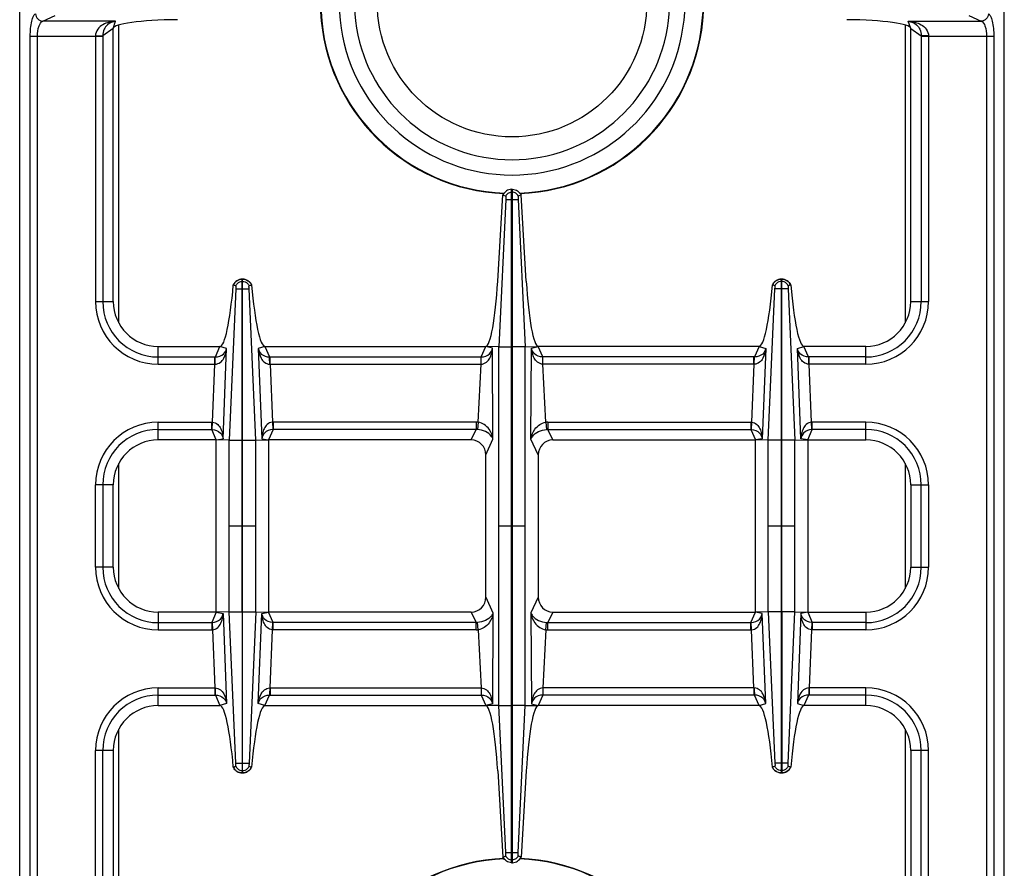
# Model space of a CAD drawing. Units: millimetres. Extents: x -333 to 2398, y 760 to 2714.
# Drawn here: x 83 to 346, y 1042 to 1269 of the extents above; entities that cross this region are included whole.
import ezdxf

# ---------------------------------------------------------------- set-up
doc = ezdxf.new("R2010")
doc.units = ezdxf.units.MM
doc.header["$LTSCALE"] = 195.555556
doc.layers.get('0').update_dxf_attribs({"linetype": 'CONTINUOUS'})
doc.layers.add('AXES', color=7, linetype='CONTINUOUS')

msp = doc.modelspace()

# ---------------------------------------------------------------- linework, layer by layer
at = {"color": 7, "linetype": 'CONTINUOUS'}
for p, q in [((82.58, 880.71), (82.58, 1386.71)), ((345.58, 880.71), (345.58, 1386.71)), ((107.58, 1193.71), (107.58, 1266.71)), ((320.58, 1193.71), (320.58, 1266.71)), ((213.98, 1043.71), (213.98, 1223.71)), ((213.98, 1223.71), (214.18, 1223.71)), ((214.18, 1043.71), (214.18, 1223.71)), ((210.28, 1199.15), (211.65, 1222.18)), ((212.45, 1220.96), (210.56, 1181.63)), ((212.45, 1220.96), (210.56, 1181.63)), ((211.65, 1222.19), (212.41, 1221.89)), ((211.65, 1222.18), (212.41, 1221.9)), ((215.7, 1220.96), (217.59, 1181.63)), ((215.7, 1220.96), (217.59, 1181.63)), ((216.51, 1222.18), (215.74, 1221.9)), ((216.51, 1222.19), (215.75, 1221.89)), ((217.88, 1199.15), (216.51, 1222.18)), ((142.03, 1156.63), (142.03, 1199.71)), ((142.03, 1199.71), (142.13, 1199.71)), ((142.13, 1156.63), (142.13, 1199.71)), ((286.03, 1156.63), (286.03, 1199.71)), ((286.13, 1199.71), (286.03, 1199.71)), ((286.13, 1156.63), (286.13, 1199.71)), ((139.63, 1198.15), (139.67, 1198.13)), ((139.67, 1198.13), (140.31, 1197.91)), ((139.67, 1198.13), (140.31, 1197.91)), ((143.85, 1197.91), (144.53, 1198.15)), ((143.85, 1197.91), (144.49, 1198.13)), ((283.67, 1198.13), (283.63, 1198.15)), ((284.31, 1197.91), (283.67, 1198.13)), ((284.31, 1197.91), (283.67, 1198.13)), ((288.53, 1198.15), (287.85, 1197.91)), ((288.49, 1198.13), (287.85, 1197.91)), ((119.58, 1181.71), (136.08, 1181.71)), ((148.07, 1181.71), (207.08, 1181.71)), ((210.56, 1181.63), (207.08, 1181.71)), ((210.56, 1085.79), (210.56, 1181.63)), ((217.59, 1181.63), (221.08, 1181.71)), ((217.59, 1085.79), (217.59, 1181.63)), ((280.08, 1181.71), (221.08, 1181.71)), ((308.58, 1181.71), (292.07, 1181.71)), ((135.08, 1156.71), (119.58, 1156.71)), ((135.08, 1110.71), (135.08, 1156.71)), ((138.49, 1156.64), (135.08, 1156.71)), ((145.66, 1156.64), (149.08, 1156.71)), ((149.08, 1156.71), (149.08, 1110.71)), ((203.17, 1156.71), (149.08, 1156.71)), ((224.98, 1156.71), (279.08, 1156.71)), ((279.08, 1110.71), (279.08, 1156.71)), ((282.49, 1156.64), (279.08, 1156.71)), ((289.66, 1156.64), (293.08, 1156.71)), ((293.08, 1156.71), (293.08, 1110.71)), ((293.08, 1156.71), (308.58, 1156.71)), ((207.08, 1114.72), (207.08, 1152.7)), ((221.08, 1152.7), (221.08, 1114.72)), ((107.58, 1122.71), (107.58, 1144.71)), ((320.58, 1144.71), (320.58, 1122.71)), ((135.08, 1110.71), (119.58, 1110.71)), ((138.49, 1110.78), (135.08, 1110.71)), ((142.03, 1110.79), (142.03, 1067.71)), ((142.13, 1067.71), (142.13, 1110.79)), ((145.66, 1110.78), (149.08, 1110.71)), ((203.17, 1110.71), (149.08, 1110.71)), ((224.98, 1110.71), (279.08, 1110.71)), ((282.49, 1110.78), (279.08, 1110.71)), ((286.03, 1067.71), (286.03, 1110.79)), ((286.13, 1110.79), (286.13, 1067.71)), ((289.66, 1110.78), (293.08, 1110.71)), ((293.08, 1110.71), (308.58, 1110.71)), ((119.58, 1085.71), (136.08, 1085.71)), ((148.07, 1085.71), (207.08, 1085.71)), ((210.56, 1085.79), (207.08, 1085.71)), ((212.45, 1046.46), (210.56, 1085.79)), ((212.45, 1046.46), (210.56, 1085.79)), ((215.7, 1046.46), (217.59, 1085.79)), ((215.7, 1046.46), (217.59, 1085.79)), ((217.59, 1085.79), (221.08, 1085.71)), ((280.08, 1085.71), (221.08, 1085.71)), ((308.58, 1085.71), (292.07, 1085.71)), ((107.58, 1073.71), (107.58, 1000.71)), ((320.58, 1073.71), (320.58, 1000.71)), ((139.63, 1069.27), (140.31, 1069.51)), ((139.67, 1069.28), (140.31, 1069.51)), ((143.85, 1069.51), (144.49, 1069.29)), ((143.85, 1069.51), (144.49, 1069.28)), ((144.49, 1069.29), (144.53, 1069.27)), ((210.28, 1068.27), (211.65, 1045.23)), ((217.88, 1068.27), (216.51, 1045.23)), ((284.31, 1069.51), (283.63, 1069.27)), ((284.31, 1069.51), (283.67, 1069.28)), ((288.49, 1069.29), (287.85, 1069.51)), ((288.49, 1069.28), (287.85, 1069.51)), ((288.53, 1069.27), (288.49, 1069.29)), ((142.03, 1067.71), (142.13, 1067.71)), ((286.13, 1067.71), (286.03, 1067.71)), ((211.65, 1045.23), (212.41, 1045.53)), ((211.65, 1045.23), (212.41, 1045.52)), ((216.51, 1045.23), (215.74, 1045.52)), ((216.51, 1045.23), (215.75, 1045.53)), ((213.98, 1043.71), (214.18, 1043.71))]:
    msp.add_line(p, q, dxfattribs=at)
at = {"color": 9, "linetype": 'CONTINUOUS'}
for p, q in [((88.74, 1268.61), (92.02, 1270.12)), ((108.21, 1268.61), (88.74, 1268.61)), ((107.58, 1266.71), (108.21, 1268.61)), ((320.58, 1266.71), (319.94, 1268.61)), ((319.94, 1268.61), (339.42, 1268.61)), ((336.13, 1270.12), (339.42, 1268.61)), ((107.58, 1266.71), (104.76, 1264.7)), ((109.08, 1188.02), (109.08, 1267.61)), ((319.08, 1267.61), (319.08, 1188.02)), ((320.58, 1266.71), (323.4, 1264.7)), ((85.4, 1002.77), (85.4, 1264.64)), ((85.4, 1264.64), (104.76, 1264.64)), ((87.33, 1002.77), (87.33, 1264.64)), ((102.83, 1264.64), (102.83, 1193.71)), ((104.76, 1264.7), (104.76, 1193.71)), ((323.4, 1264.7), (323.4, 1193.71)), ((323.4, 1264.64), (342.76, 1264.64)), ((325.33, 1264.64), (325.33, 1193.71)), ((340.83, 1264.64), (340.83, 1002.77)), ((342.76, 1264.64), (342.76, 1002.77)), ((214.08, 1220.96), (214.08, 1223.71)), ((212.45, 1220.96), (215.7, 1220.96)), ((213.98, 1222.94), (214.18, 1222.94)), ((140.32, 1197.08), (138.49, 1156.64)), ((142.03, 1199.07), (142.13, 1199.07)), ((142.03, 1197.08), (142.13, 1197.08)), ((145.66, 1156.64), (143.84, 1197.08)), ((282.49, 1156.64), (284.32, 1197.08)), ((286.13, 1199.07), (286.03, 1199.07)), ((286.13, 1197.08), (286.03, 1197.08)), ((287.84, 1197.08), (289.66, 1156.64)), ((102.83, 1193.71), (107.58, 1193.71)), ((320.58, 1193.71), (325.33, 1193.71)), ((119.58, 1176.96), (119.58, 1181.71)), ((134.85, 1178.89), (136.08, 1181.71)), ((137.86, 1181.12), (136.08, 1181.71)), ((136.89, 1157.05), (137.86, 1181.12)), ((148.07, 1181.71), (146.3, 1181.12)), ((146.3, 1181.12), (147.26, 1157.05)), ((148.07, 1181.71), (149.3, 1178.89)), ((205.87, 1178.89), (207.08, 1181.71)), ((208.86, 1181.25), (207.08, 1181.71)), ((209, 1156.89), (208.86, 1181.25)), ((210.56, 1181.63), (213.98, 1181.63)), ((217.59, 1181.63), (214.18, 1181.63)), ((219.15, 1156.89), (219.3, 1181.25)), ((219.3, 1181.25), (221.08, 1181.71)), ((222.28, 1178.89), (221.08, 1181.71)), ((280.08, 1181.71), (278.85, 1178.89)), ((280.08, 1181.71), (281.86, 1181.12)), ((281.86, 1181.12), (280.89, 1157.05)), ((290.3, 1181.12), (292.07, 1181.71)), ((291.26, 1157.05), (290.3, 1181.12)), ((293.3, 1178.89), (292.07, 1181.71)), ((308.58, 1176.96), (308.58, 1181.71)), ((119.58, 1178.89), (134.71, 1178.89)), ((134.71, 1176.96), (134.71, 1178.89)), ((134.71, 1178.89), (134.85, 1178.89)), ((149.3, 1178.89), (149.45, 1178.89)), ((149.45, 1176.96), (149.45, 1178.89)), ((149.45, 1178.89), (205.87, 1178.89)), ((205.82, 1176.96), (205.82, 1178.89)), ((278.71, 1178.89), (222.28, 1178.89)), ((222.33, 1176.96), (222.33, 1178.89)), ((278.71, 1176.96), (278.71, 1178.89)), ((278.85, 1178.89), (278.71, 1178.89)), ((293.45, 1178.89), (293.3, 1178.89)), ((293.45, 1176.96), (293.45, 1178.89)), ((308.58, 1178.89), (293.45, 1178.89)), ((119.58, 1176.96), (134.71, 1176.96)), ((134.09, 1161.46), (134.71, 1176.96)), ((134.71, 1176.96), (134.8, 1176.96)), ((149.36, 1176.96), (149.45, 1176.96)), ((149.45, 1176.96), (150.07, 1161.46)), ((149.45, 1176.96), (205.82, 1176.96)), ((205.08, 1161.43), (205.82, 1176.96)), ((205.82, 1176.96), (205.85, 1176.96)), ((222.33, 1176.96), (222.3, 1176.96)), ((223.07, 1161.43), (222.33, 1176.96)), ((278.71, 1176.96), (222.33, 1176.96)), ((278.71, 1176.96), (278.09, 1161.46)), ((278.8, 1176.96), (278.71, 1176.96)), ((293.45, 1176.96), (293.36, 1176.96)), ((294.07, 1161.46), (293.45, 1176.96)), ((308.58, 1176.96), (293.45, 1176.96)), ((119.58, 1156.71), (119.58, 1161.46)), ((119.58, 1161.46), (133.89, 1161.46)), ((133.89, 1159.53), (133.89, 1161.46)), ((134, 1159.52), (134.09, 1161.46)), ((150.07, 1161.46), (150.15, 1159.52)), ((150.26, 1161.46), (150.26, 1159.53)), ((204.47, 1161.46), (150.26, 1161.46)), ((204.47, 1161.46), (204.47, 1159.53)), ((205.08, 1161.43), (204.88, 1159.51)), ((223.07, 1161.43), (223.27, 1159.51)), ((223.69, 1161.46), (223.69, 1159.53)), ((223.69, 1161.46), (277.89, 1161.46)), ((277.89, 1161.46), (277.89, 1159.53)), ((278.09, 1161.46), (278, 1159.52)), ((294.15, 1159.52), (294.07, 1161.46)), ((294.26, 1159.53), (294.26, 1161.46)), ((308.58, 1161.46), (294.26, 1161.46)), ((308.58, 1156.71), (308.58, 1161.46)), ((119.58, 1159.53), (133.89, 1159.53)), ((135.08, 1156.71), (133.89, 1159.53)), ((150.26, 1159.53), (149.08, 1156.71)), ((204.47, 1159.53), (150.26, 1159.53)), ((203.17, 1156.71), (204.47, 1159.53)), ((224.98, 1156.71), (223.69, 1159.53)), ((223.69, 1159.53), (277.89, 1159.53)), ((277.89, 1159.53), (279.08, 1156.71)), ((293.08, 1156.71), (294.26, 1159.53)), ((308.58, 1159.53), (294.26, 1159.53)), ((135.08, 1156.71), (136.89, 1157.05)), ((138.49, 1110.78), (138.49, 1156.64)), ((138.49, 1156.63), (142.03, 1156.63)), ((142.03, 1110.79), (142.03, 1156.63)), ((142.13, 1110.79), (142.13, 1156.63)), ((142.13, 1156.63), (145.66, 1156.63)), ((145.66, 1110.78), (145.66, 1156.64)), ((147.26, 1157.05), (149.08, 1156.71)), ((207.08, 1152.7), (209, 1156.89)), ((221.08, 1152.7), (219.15, 1156.89)), ((280.89, 1157.05), (279.08, 1156.71)), ((282.49, 1110.78), (282.49, 1156.64)), ((286.03, 1156.63), (282.49, 1156.63)), ((286.03, 1110.79), (286.03, 1156.63)), ((286.13, 1110.79), (286.13, 1156.63)), ((289.66, 1156.63), (286.13, 1156.63)), ((289.66, 1110.78), (289.66, 1156.64)), ((293.08, 1156.71), (291.26, 1157.05)), ((109.08, 1117.02), (109.08, 1150.4)), ((319.08, 1150.4), (319.08, 1117.02)), ((102.83, 1122.71), (102.83, 1144.71)), ((107.58, 1144.71), (102.83, 1144.71)), ((104.76, 1144.71), (104.76, 1122.71)), ((320.58, 1144.71), (325.33, 1144.71)), ((323.4, 1122.71), (323.4, 1144.71)), ((325.33, 1144.71), (325.33, 1122.71)), ((142.03, 1133.71), (138.49, 1133.71)), ((145.66, 1133.71), (142.13, 1133.71)), ((213.98, 1133.71), (210.56, 1133.71)), ((217.59, 1133.71), (214.18, 1133.71)), ((286.03, 1133.71), (282.49, 1133.71)), ((289.66, 1133.71), (286.13, 1133.71)), ((107.58, 1122.71), (102.83, 1122.71)), ((320.58, 1122.71), (325.33, 1122.71)), ((207.08, 1114.72), (209, 1110.52)), ((221.08, 1114.72), (219.15, 1110.52)), ((119.58, 1110.71), (119.58, 1105.96)), ((135.08, 1110.71), (133.89, 1107.89)), ((135.08, 1110.71), (136.89, 1110.37)), ((136.89, 1110.37), (137.86, 1086.3)), ((138.49, 1110.79), (142.03, 1110.79)), ((140.32, 1070.34), (138.49, 1110.78)), ((142.13, 1110.79), (145.66, 1110.79)), ((145.66, 1110.78), (143.84, 1070.34)), ((146.3, 1086.3), (147.26, 1110.37)), ((147.26, 1110.37), (149.08, 1110.71)), ((150.26, 1107.89), (149.08, 1110.71)), ((203.17, 1110.71), (204.47, 1107.89)), ((209, 1110.52), (208.86, 1086.17)), ((219.15, 1110.52), (219.3, 1086.17)), ((224.98, 1110.71), (223.69, 1107.89)), ((277.89, 1107.89), (279.08, 1110.71)), ((280.89, 1110.37), (279.08, 1110.71)), ((281.86, 1086.3), (280.89, 1110.37)), ((286.03, 1110.79), (282.49, 1110.79)), ((282.49, 1110.78), (284.32, 1070.34)), ((289.66, 1110.79), (286.13, 1110.79)), ((287.84, 1070.34), (289.66, 1110.78)), ((291.26, 1110.37), (290.3, 1086.3)), ((293.08, 1110.71), (291.26, 1110.37)), ((293.08, 1110.71), (294.26, 1107.89)), ((308.58, 1110.71), (308.58, 1105.96)), ((119.58, 1107.89), (133.89, 1107.89)), ((133.89, 1107.89), (133.89, 1105.96)), ((134, 1107.9), (134.09, 1105.96)), ((150.07, 1105.96), (150.15, 1107.9)), ((150.26, 1105.96), (150.26, 1107.89)), ((204.47, 1107.89), (150.26, 1107.89)), ((204.47, 1105.96), (204.47, 1107.89)), ((205.08, 1105.99), (204.88, 1107.91)), ((223.07, 1105.99), (223.27, 1107.91)), ((223.69, 1105.96), (223.69, 1107.89)), ((223.69, 1107.89), (277.89, 1107.89)), ((277.89, 1105.96), (277.89, 1107.89)), ((278.09, 1105.96), (278, 1107.9)), ((294.15, 1107.9), (294.07, 1105.96)), ((294.26, 1107.89), (294.26, 1105.96)), ((308.58, 1107.89), (294.26, 1107.89)), ((119.58, 1105.96), (133.89, 1105.96)), ((134.09, 1105.96), (134.71, 1090.46)), ((149.45, 1090.46), (150.07, 1105.96)), ((204.47, 1105.96), (150.26, 1105.96)), ((205.08, 1105.99), (205.82, 1090.46)), ((223.07, 1105.99), (222.33, 1090.46)), ((223.69, 1105.96), (277.89, 1105.96)), ((278.71, 1090.46), (278.09, 1105.96)), ((294.07, 1105.96), (293.45, 1090.46)), ((308.58, 1105.96), (294.26, 1105.96)), ((119.58, 1085.71), (119.58, 1090.46)), ((119.58, 1090.46), (134.71, 1090.46)), ((134.71, 1090.46), (134.71, 1088.53)), ((134.71, 1090.46), (134.8, 1090.46)), ((149.36, 1090.46), (149.45, 1090.46)), ((149.45, 1090.46), (149.45, 1088.53)), ((149.45, 1090.46), (205.82, 1090.46)), ((205.82, 1090.46), (205.82, 1088.53)), ((222.33, 1090.46), (222.33, 1088.53)), ((278.71, 1090.46), (222.33, 1090.46)), ((278.71, 1090.46), (278.71, 1088.53)), ((278.8, 1090.46), (278.71, 1090.46)), ((293.45, 1090.46), (293.36, 1090.46)), ((293.45, 1090.46), (293.45, 1088.53)), ((308.58, 1090.46), (293.45, 1090.46)), ((308.58, 1085.71), (308.58, 1090.46)), ((119.58, 1088.53), (134.71, 1088.53)), ((134.71, 1088.53), (134.85, 1088.53)), ((134.85, 1088.53), (136.08, 1085.71)), ((137.86, 1086.3), (136.08, 1085.71)), ((148.07, 1085.71), (146.3, 1086.3)), ((148.07, 1085.71), (149.3, 1088.53)), ((149.3, 1088.53), (149.45, 1088.53)), ((149.45, 1088.53), (205.87, 1088.53)), ((205.87, 1088.53), (207.08, 1085.71)), ((222.28, 1088.53), (221.08, 1085.71)), ((278.71, 1088.53), (222.28, 1088.53)), ((278.85, 1088.53), (278.71, 1088.53)), ((280.08, 1085.71), (278.85, 1088.53)), ((280.08, 1085.71), (281.86, 1086.3)), ((290.3, 1086.3), (292.07, 1085.71)), ((293.3, 1088.53), (292.07, 1085.71)), ((293.45, 1088.53), (293.3, 1088.53)), ((308.58, 1088.53), (293.45, 1088.53)), ((208.86, 1086.17), (207.08, 1085.71)), ((210.56, 1085.79), (213.98, 1085.79)), ((217.59, 1085.79), (214.18, 1085.79)), ((219.3, 1086.17), (221.08, 1085.71)), ((109.08, 999.81), (109.08, 1079.4)), ((319.08, 1079.4), (319.08, 999.81)), ((102.83, 1002.77), (102.83, 1073.71)), ((107.58, 1073.71), (102.83, 1073.71)), ((104.76, 1002.72), (104.76, 1073.71)), ((325.33, 1073.71), (320.58, 1073.71)), ((323.4, 1002.72), (323.4, 1073.71)), ((325.33, 1002.77), (325.33, 1073.71)), ((142.03, 1070.34), (142.13, 1070.34)), ((142.03, 1068.35), (142.13, 1068.35)), ((286.13, 1070.34), (286.03, 1070.34)), ((286.13, 1068.35), (286.03, 1068.35)), ((212.45, 1046.46), (215.7, 1046.46)), ((213.98, 1044.48), (214.18, 1044.48)), ((214.08, 1043.71), (214.08, 1046.46))]:
    msp.add_line(p, q, dxfattribs=at)
for points in [[(133.89, 1159.53), (133.95, 1159.53), (134, 1159.52)], [(150.26, 1159.53), (150.21, 1159.53), (150.15, 1159.52)], [(277.89, 1159.53), (277.95, 1159.53), (278, 1159.52)], [(294.26, 1159.53), (294.21, 1159.53), (294.15, 1159.52)], [(133.89, 1107.89), (133.95, 1107.89), (134, 1107.9)], [(150.26, 1107.89), (150.21, 1107.89), (150.15, 1107.9)], [(277.89, 1107.89), (277.95, 1107.89), (278, 1107.9)], [(294.26, 1107.89), (294.21, 1107.89), (294.15, 1107.9)]]:
    msp.add_lwpolyline(points, dxfattribs=at)
at = {"color": 7, "linetype": 'CONTINUOUS'}
for centre, radius, start, end in [((214.08, 1273.71), 46.2, 107.3353, 72.6647), ((214.08, 1273.71), 42.1, 108.9431, 71.0569), ((214.08, 1273.71), 51.2, 182.8552, 267.5801), ((214.08, 1273.71), 51.2, 272.4199, 357.1448), ((142.08, 1197.12), 2.59, 91.0742, 92.7137), ((142.08, 1197.12), 2.59, 87.2914, 88.9259), ((286.08, 1197.12), 2.59, 91.0741, 92.7086), ((286.08, 1197.12), 2.59, 87.2863, 88.9258), ((142.14, 1196.97), 2.78, 152.047, 154.8624), ((142, 1196.96), 2.79, 25.1458, 35.3357), ((286.15, 1196.96), 2.79, 144.6643, 154.8542), ((286.01, 1196.97), 2.78, 25.1376, 27.953), ((119.58, 1193.71), 12, 180, 270), ((308.58, 1193.71), 12, 270, 360), ((119.58, 1144.71), 12, 90, 180), ((308.58, 1144.71), 12, 0, 90), ((119.58, 1122.71), 12, 180, 270), ((308.58, 1122.71), 12, 270, 360), ((119.58, 1073.71), 12, 90, 180), ((308.58, 1073.71), 12, 0, 90), ((142.14, 1070.45), 2.78, 205.1376, 207.953), ((142, 1070.46), 2.79, 324.6643, 334.8542), ((286.15, 1070.46), 2.79, 205.1458, 215.3357), ((286.01, 1070.45), 2.78, 332.047, 334.8624), ((142.08, 1070.3), 2.59, 267.2863, 268.9258), ((142.08, 1070.3), 2.59, 271.0741, 272.7086), ((286.08, 1070.3), 2.59, 267.2914, 268.9259), ((286.08, 1070.3), 2.59, 271.0742, 272.7137), ((214.08, 993.71), 51.2, 92.4199, 177.1448), ((214.08, 993.71), 51.2, 2.8552, 87.5801)]:
    msp.add_arc(centre, radius, start, end, dxfattribs=at)
at = {"color": 9, "linetype": 'CONTINUOUS'}
for centre, radius, start, end in [((214.08, 1273.71), 51.08, 182.8579, 267.7115), ((214.08, 1273.71), 51.08, 272.2885, 357.1421), ((119.58, 1193.71), 16.75, 180, 270), ((119.58, 1193.71), 14.82, 180, 270), ((308.58, 1193.71), 16.75, 270, 360), ((308.58, 1193.71), 14.82, 270, 360), ((119.58, 1144.71), 16.75, 90, 180), ((133.89, 1157.01), 4.45, 87.5225, 89.9989), ((150.26, 1157.01), 4.45, 90.001, 92.4775), ((204.47, 1155.61), 5.85, 83.9458, 90.0034), ((223.69, 1155.61), 5.85, 89.9966, 96.0542), ((277.89, 1157.01), 4.45, 87.5225, 89.999), ((294.26, 1157.01), 4.45, 90.0011, 92.4775), ((308.58, 1144.71), 16.75, 0, 90), ((119.58, 1144.71), 14.82, 90, 180), ((204.52, 1155.71), 3.81, 84.6391, 90.8687), ((223.63, 1155.71), 3.81, 89.1313, 95.3609), ((308.58, 1144.71), 14.82, 0, 90), ((119.58, 1122.71), 16.75, 180, 270), ((119.58, 1122.71), 14.82, 180, 270), ((308.58, 1122.71), 16.75, 270, 360), ((308.58, 1122.71), 14.82, 270, 360), ((204.52, 1111.71), 3.81, 269.1313, 275.3609), ((223.63, 1111.71), 3.81, 264.6391, 270.8687), ((133.89, 1110.41), 4.45, 270.0011, 272.4775), ((150.26, 1110.41), 4.45, 267.5225, 269.999), ((204.47, 1111.81), 5.85, 269.9966, 276.0542), ((223.69, 1111.81), 5.85, 263.9458, 270.0034), ((277.89, 1110.41), 4.45, 270.001, 272.4775), ((294.26, 1110.41), 4.45, 267.5225, 269.9989), ((119.58, 1073.71), 16.75, 90, 180), ((308.58, 1073.71), 16.75, 0, 90), ((119.58, 1073.71), 14.82, 90, 180), ((308.58, 1073.71), 14.82, 0, 90), ((214.08, 993.71), 51.08, 92.2885, 177.1421), ((214.08, 993.71), 51.08, 2.8579, 87.7115)]:
    msp.add_arc(centre, radius, start, end, dxfattribs=at)
at = {"color": 7, "linetype": 'CONTINUOUS'}
for centre, major_axis, ratio, start_param, end_param in [((126.58, 1266.71), (19, 0), 0.122785, 1.670592, 3.141593), ((301.58, 1266.71), (19, 0), 0.122785, 6.283185, 7.754186), ((137.09, 1206.71), (1.02, 25), 0.122683, -3.13659, -1.915407), ((147.07, 1206.71), (-1.02, 25), 0.122683, -4.367778, -3.146595), ((207.95, 1201.71), (0.89, 20), 0.122664, 3.14703, 4.589684), ((220.2, 1201.71), (-0.89, 20), 0.122664, -4.589684, -3.14703), ((281.09, 1206.71), (1.02, 25), 0.122683, -3.13659, -1.915407), ((291.07, 1206.71), (-1.02, 25), 0.122683, -4.367778, -3.146595), ((203.05, 1152.57), (1.74, 3.79), 0.959203, -1.125125, 0.414124), ((225.11, 1152.57), (-1.74, 3.79), 0.959203, -0.414124, 1.125125), ((203.05, 1114.85), (1.74, -3.79), 0.959203, -0.414124, 1.125125), ((225.11, 1114.85), (1.74, 3.79), 0.959203, -4.266717, -2.727468), ((137.09, 1060.71), (-1.02, 25), 0.122683, -1.226186, -0.005003), ((147.07, 1060.71), (1.02, 25), 0.122683, 0.005003, 1.226186), ((207.95, 1065.71), (-0.89, 20), 0.122664, -1.448092, -0.005438), ((220.2, 1065.71), (0.89, 20), 0.122664, 6.288623, 7.731277), ((281.09, 1060.71), (-1.02, 25), 0.122683, -1.226186, -0.005003), ((291.07, 1060.71), (1.02, 25), 0.122683, 0.005003, 1.226186)]:
    msp.add_ellipse(centre, major_axis=major_axis, ratio=ratio, start_param=start_param, end_param=end_param, dxfattribs=at)
at = {"color": 9, "linetype": 'CONTINUOUS'}
for points, knots in [([(85.4, 1264.64), (85.4, 1265.99), (85.53, 1267.83), (86.12, 1269.8), (86.55, 1270.48), (86.81, 1270.6)], [0, 0, 0, 0, 0.64427, 0.866803, 1, 1, 1, 1]), ([(86.81, 1270.6), (86.82, 1270.1), (87.24, 1269.08), (88.25, 1268.63), (88.74, 1268.61)], [0, 0, 0, 0, 0.504622, 1, 1, 1, 1]), ([(341.35, 1270.6), (341.33, 1270.1), (340.91, 1269.08), (339.91, 1268.63), (339.42, 1268.61)], [0, 0, 0, 0, 0.504622, 1, 1, 1, 1]), ([(341.35, 1270.6), (341.6, 1270.48), (342.03, 1269.8), (342.62, 1267.83), (342.76, 1265.99), (342.76, 1264.64)], [0, 0, 0, 0, 0.133119, 0.355564, 1, 1, 1, 1]), ([(87.33, 1264.64), (87.33, 1265.55), (87.47, 1266.93), (88.23, 1268.46), (88.74, 1268.61)], [0, 0, 0, 0, 0.629013, 1, 1, 1, 1]), ([(108.21, 1268.61), (107.62, 1268.57), (106.45, 1268.39), (104.77, 1267.76), (103.27, 1266.59), (102.82, 1265.3), (102.82, 1264.64)], [0, 0, 0, 0, 0.240913, 0.48263, 0.731577, 1, 1, 1, 1]), ([(108.21, 1268.61), (107.41, 1268.49), (106.14, 1267.96), (104.98, 1266.41), (104.77, 1265.31), (104.76, 1264.7)], [0, 0, 0, 0, 0.428031, 0.677203, 1, 1, 1, 1]), ([(319.94, 1268.61), (320.53, 1268.57), (321.7, 1268.39), (323.38, 1267.76), (324.89, 1266.59), (325.34, 1265.3), (325.33, 1264.64)], [0, 0, 0, 0, 0.240913, 0.48263, 0.731577, 1, 1, 1, 1]), ([(319.94, 1268.61), (320.74, 1268.49), (322.01, 1267.96), (323.17, 1266.41), (323.38, 1265.31), (323.4, 1264.7)], [0, 0, 0, 0, 0.428031, 0.677203, 1, 1, 1, 1]), ([(339.42, 1268.61), (339.93, 1268.46), (340.69, 1266.93), (340.83, 1265.55), (340.83, 1264.64)], [0, 0, 0, 0, 0.370827, 1, 1, 1, 1]), ([(102.83, 1264.68), (103.04, 1264.68), (103.69, 1264.69), (104.33, 1264.68), (104.76, 1264.7)], [0, 0, 0, 0, 0.332764, 1, 1, 1, 1]), ([(325.33, 1264.68), (325.11, 1264.68), (324.47, 1264.69), (323.82, 1264.68), (323.4, 1264.7)], [0, 0, 0, 0, 0.332764, 1, 1, 1, 1]), ([(212.41, 1221.9), (212.55, 1222.19), (213, 1222.71), (213.65, 1222.92), (213.98, 1222.94)], [0, 0, 0, 0, 0.498802, 1, 1, 1, 1]), ([(215.74, 1221.9), (215.6, 1222.19), (215.16, 1222.71), (214.5, 1222.92), (214.18, 1222.94)], [0, 0, 0, 0, 0.498802, 1, 1, 1, 1]), ([(139.67, 1198.13), (139.86, 1198.58), (140.53, 1199.39), (141.53, 1199.7), (142.03, 1199.71)], [0, 0, 0, 0, 0.498736, 1, 1, 1, 1]), ([(142.13, 1199.71), (142.62, 1199.7), (143.62, 1199.39), (144.29, 1198.58), (144.49, 1198.13)], [0, 0, 0, 0, 0.501264, 1, 1, 1, 1]), ([(286.03, 1199.71), (285.53, 1199.7), (284.53, 1199.39), (283.86, 1198.58), (283.67, 1198.13)], [0, 0, 0, 0, 0.501264, 1, 1, 1, 1]), ([(288.49, 1198.13), (288.29, 1198.58), (287.62, 1199.39), (286.62, 1199.7), (286.13, 1199.71)], [0, 0, 0, 0, 0.498736, 1, 1, 1, 1]), ([(134.8, 1176.96), (135.29, 1176.97), (136.25, 1177.37), (137.39, 1178.87), (137.76, 1180.23), (137.86, 1181.12)], [0, 0, 0, 0, 0.266921, 0.517197, 1, 1, 1, 1]), ([(134.85, 1178.89), (135.63, 1178.9), (137.05, 1179.33), (137.73, 1180.58), (137.86, 1181.12)], [0, 0, 0, 0, 0.584445, 1, 1, 1, 1]), ([(146.3, 1181.12), (146.4, 1180.23), (146.76, 1178.87), (147.9, 1177.37), (148.86, 1176.97), (149.36, 1176.96)], [0, 0, 0, 0, 0.482839, 0.733104, 1, 1, 1, 1]), ([(146.3, 1181.12), (146.42, 1180.58), (147.11, 1179.33), (148.53, 1178.9), (149.3, 1178.89)], [0, 0, 0, 0, 0.415592, 1, 1, 1, 1]), ([(205.85, 1176.96), (206.35, 1176.97), (207.33, 1177.38), (208.2, 1178.56), (208.69, 1179.87), (208.83, 1180.79), (208.86, 1181.25)], [0, 0, 0, 0, 0.264615, 0.513565, 0.756794, 1, 1, 1, 1]), ([(205.87, 1178.89), (206.66, 1178.9), (208.11, 1179.38), (208.76, 1180.69), (208.86, 1181.25)], [0, 0, 0, 0, 0.580527, 1, 1, 1, 1]), ([(222.28, 1178.89), (221.5, 1178.9), (220.04, 1179.38), (219.4, 1180.69), (219.3, 1181.25)], [0, 0, 0, 0, 0.580527, 1, 1, 1, 1]), ([(222.3, 1176.96), (221.8, 1176.97), (220.83, 1177.38), (219.95, 1178.56), (219.46, 1179.87), (219.33, 1180.79), (219.3, 1181.25)], [0, 0, 0, 0, 0.264615, 0.513565, 0.756794, 1, 1, 1, 1]), ([(281.86, 1181.12), (281.76, 1180.23), (281.39, 1178.87), (280.25, 1177.37), (279.29, 1176.97), (278.8, 1176.96)], [0, 0, 0, 0, 0.482839, 0.733104, 1, 1, 1, 1]), ([(281.86, 1181.12), (281.73, 1180.58), (281.05, 1179.33), (279.63, 1178.9), (278.85, 1178.89)], [0, 0, 0, 0, 0.415592, 1, 1, 1, 1]), ([(293.3, 1178.89), (292.53, 1178.9), (291.11, 1179.33), (290.42, 1180.58), (290.3, 1181.12)], [0, 0, 0, 0, 0.584445, 1, 1, 1, 1]), ([(293.36, 1176.96), (292.86, 1176.97), (291.9, 1177.37), (290.76, 1178.87), (290.4, 1180.23), (290.3, 1181.12)], [0, 0, 0, 0, 0.266921, 0.517197, 1, 1, 1, 1]), ([(134.8, 1176.96), (134.8, 1177.18), (134.81, 1177.82), (134.8, 1178.46), (134.85, 1178.89)], [0, 0, 0, 0, 0.3327, 1, 1, 1, 1]), ([(149.36, 1176.96), (149.36, 1177.18), (149.34, 1177.82), (149.35, 1178.46), (149.3, 1178.89)], [0, 0, 0, 0, 0.3327, 1, 1, 1, 1]), ([(205.85, 1176.96), (205.85, 1177.17), (205.86, 1177.82), (205.86, 1178.46), (205.87, 1178.89)], [0, 0, 0, 0, 0.332782, 1, 1, 1, 1]), ([(222.3, 1176.96), (222.3, 1177.17), (222.3, 1177.82), (222.3, 1178.46), (222.28, 1178.89)], [0, 0, 0, 0, 0.332782, 1, 1, 1, 1]), ([(278.8, 1176.96), (278.8, 1177.18), (278.81, 1177.82), (278.8, 1178.46), (278.85, 1178.89)], [0, 0, 0, 0, 0.3327, 1, 1, 1, 1]), ([(293.36, 1176.96), (293.36, 1177.18), (293.34, 1177.82), (293.35, 1178.46), (293.3, 1178.89)], [0, 0, 0, 0, 0.3327, 1, 1, 1, 1]), ([(134.09, 1161.46), (134.59, 1161.43), (135.55, 1160.97), (136.35, 1159.75), (136.77, 1158.42), (136.87, 1157.51), (136.89, 1157.05)], [0, 0, 0, 0, 0.266364, 0.51608, 0.758831, 1, 1, 1, 1]), ([(150.07, 1161.46), (149.57, 1161.43), (148.6, 1160.97), (147.8, 1159.75), (147.38, 1158.42), (147.28, 1157.51), (147.26, 1157.05)], [0, 0, 0, 0, 0.266395, 0.51612, 0.758871, 1, 1, 1, 1]), ([(209, 1156.89), (208.89, 1157.85), (208.13, 1159.9), (206.21, 1161.27), (205.08, 1161.43)], [0, 0, 0, 0, 0.459984, 1, 1, 1, 1]), ([(219.15, 1156.89), (219.26, 1157.85), (220.02, 1159.9), (221.95, 1161.27), (223.07, 1161.43)], [0, 0, 0, 0, 0.459984, 1, 1, 1, 1]), ([(278.09, 1161.46), (278.59, 1161.43), (279.55, 1160.97), (280.35, 1159.75), (280.77, 1158.42), (280.87, 1157.51), (280.89, 1157.05)], [0, 0, 0, 0, 0.266395, 0.51612, 0.758871, 1, 1, 1, 1]), ([(294.07, 1161.46), (293.57, 1161.43), (292.6, 1160.97), (291.8, 1159.75), (291.38, 1158.42), (291.28, 1157.51), (291.26, 1157.05)], [0, 0, 0, 0, 0.266364, 0.51608, 0.758831, 1, 1, 1, 1]), ([(134, 1159.52), (134.79, 1159.47), (136.22, 1158.93), (136.81, 1157.6), (136.89, 1157.05)], [0, 0, 0, 0, 0.585492, 1, 1, 1, 1]), ([(150.15, 1159.52), (149.36, 1159.47), (147.94, 1158.93), (147.35, 1157.6), (147.26, 1157.05)], [0, 0, 0, 0, 0.585535, 1, 1, 1, 1]), ([(209, 1156.89), (208.92, 1157.17), (208.11, 1158.68), (206.26, 1159.38), (204.88, 1159.51)], [0, 0, 0, 0, 0.173294, 1, 1, 1, 1]), ([(219.15, 1156.89), (219.23, 1157.17), (220.05, 1158.68), (221.89, 1159.38), (223.27, 1159.51)], [0, 0, 0, 0, 0.173294, 1, 1, 1, 1]), ([(278, 1159.52), (278.79, 1159.47), (280.22, 1158.93), (280.81, 1157.6), (280.89, 1157.05)], [0, 0, 0, 0, 0.585535, 1, 1, 1, 1]), ([(294.15, 1159.52), (293.36, 1159.47), (291.94, 1158.93), (291.35, 1157.6), (291.26, 1157.05)], [0, 0, 0, 0, 0.585492, 1, 1, 1, 1]), ([(134, 1107.9), (134.79, 1107.95), (136.22, 1108.49), (136.81, 1109.81), (136.89, 1110.37)], [0, 0, 0, 0, 0.585492, 1, 1, 1, 1]), ([(134.09, 1105.96), (134.59, 1105.99), (135.55, 1106.44), (136.35, 1107.67), (136.77, 1109), (136.87, 1109.91), (136.89, 1110.37)], [0, 0, 0, 0, 0.266364, 0.51608, 0.758831, 1, 1, 1, 1]), ([(150.07, 1105.96), (149.57, 1105.99), (148.6, 1106.44), (147.8, 1107.67), (147.38, 1109), (147.28, 1109.91), (147.26, 1110.37)], [0, 0, 0, 0, 0.266395, 0.51612, 0.758871, 1, 1, 1, 1]), ([(150.15, 1107.9), (149.36, 1107.95), (147.94, 1108.49), (147.35, 1109.81), (147.26, 1110.37)], [0, 0, 0, 0, 0.585535, 1, 1, 1, 1]), ([(209, 1110.52), (208.92, 1110.24), (208.11, 1108.74), (206.26, 1108.04), (204.88, 1107.91)], [0, 0, 0, 0, 0.173294, 1, 1, 1, 1]), ([(209, 1110.52), (208.89, 1109.57), (208.13, 1107.52), (206.21, 1106.15), (205.08, 1105.99)], [0, 0, 0, 0, 0.459984, 1, 1, 1, 1]), ([(219.15, 1110.52), (219.26, 1109.57), (220.02, 1107.52), (221.95, 1106.15), (223.07, 1105.99)], [0, 0, 0, 0, 0.459984, 1, 1, 1, 1]), ([(219.15, 1110.52), (219.23, 1110.24), (220.05, 1108.74), (221.89, 1108.04), (223.27, 1107.91)], [0, 0, 0, 0, 0.173294, 1, 1, 1, 1]), ([(278, 1107.9), (278.79, 1107.95), (280.22, 1108.49), (280.81, 1109.81), (280.89, 1110.37)], [0, 0, 0, 0, 0.585535, 1, 1, 1, 1]), ([(278.09, 1105.96), (278.59, 1105.99), (279.55, 1106.44), (280.35, 1107.67), (280.77, 1109), (280.87, 1109.91), (280.89, 1110.37)], [0, 0, 0, 0, 0.266395, 0.51612, 0.758871, 1, 1, 1, 1]), ([(294.07, 1105.96), (293.57, 1105.99), (292.6, 1106.44), (291.8, 1107.67), (291.38, 1109), (291.28, 1109.91), (291.26, 1110.37)], [0, 0, 0, 0, 0.266364, 0.51608, 0.758831, 1, 1, 1, 1]), ([(294.15, 1107.9), (293.36, 1107.95), (291.94, 1108.49), (291.35, 1109.81), (291.26, 1110.37)], [0, 0, 0, 0, 0.585492, 1, 1, 1, 1]), ([(134.8, 1090.46), (135.29, 1090.45), (136.25, 1090.05), (137.39, 1088.55), (137.76, 1087.19), (137.86, 1086.3)], [0, 0, 0, 0, 0.266921, 0.517197, 1, 1, 1, 1]), ([(134.8, 1090.46), (134.8, 1090.24), (134.81, 1089.6), (134.8, 1088.95), (134.85, 1088.53)], [0, 0, 0, 0, 0.3327, 1, 1, 1, 1]), ([(146.3, 1086.3), (146.4, 1087.19), (146.76, 1088.55), (147.9, 1090.05), (148.86, 1090.45), (149.36, 1090.46)], [0, 0, 0, 0, 0.482839, 0.733104, 1, 1, 1, 1]), ([(149.36, 1090.46), (149.36, 1090.24), (149.34, 1089.6), (149.35, 1088.95), (149.3, 1088.53)], [0, 0, 0, 0, 0.3327, 1, 1, 1, 1]), ([(205.82, 1090.46), (206.33, 1090.45), (207.31, 1090.05), (208.2, 1088.88), (208.69, 1087.55), (208.83, 1086.63), (208.86, 1086.17)], [0, 0, 0, 0, 0.264872, 0.513815, 0.756927, 1, 1, 1, 1]), ([(205.85, 1090.46), (205.85, 1090.24), (205.86, 1089.6), (205.86, 1088.96), (205.87, 1088.53)], [0, 0, 0, 0, 0.332782, 1, 1, 1, 1]), ([(222.33, 1090.46), (221.83, 1090.45), (220.84, 1090.05), (219.96, 1088.88), (219.46, 1087.55), (219.33, 1086.63), (219.3, 1086.17)], [0, 0, 0, 0, 0.264872, 0.513815, 0.756927, 1, 1, 1, 1]), ([(222.3, 1090.46), (222.3, 1090.24), (222.3, 1089.6), (222.3, 1088.96), (222.28, 1088.53)], [0, 0, 0, 0, 0.332782, 1, 1, 1, 1]), ([(278.8, 1090.46), (278.8, 1090.24), (278.81, 1089.6), (278.8, 1088.95), (278.85, 1088.53)], [0, 0, 0, 0, 0.3327, 1, 1, 1, 1]), ([(281.86, 1086.3), (281.76, 1087.19), (281.39, 1088.55), (280.25, 1090.05), (279.29, 1090.45), (278.8, 1090.46)], [0, 0, 0, 0, 0.482839, 0.733104, 1, 1, 1, 1]), ([(293.36, 1090.46), (292.86, 1090.45), (291.9, 1090.05), (290.76, 1088.55), (290.4, 1087.19), (290.3, 1086.3)], [0, 0, 0, 0, 0.266921, 0.517197, 1, 1, 1, 1]), ([(293.36, 1090.46), (293.36, 1090.24), (293.34, 1089.6), (293.35, 1088.95), (293.3, 1088.53)], [0, 0, 0, 0, 0.3327, 1, 1, 1, 1]), ([(134.85, 1088.53), (135.63, 1088.52), (137.05, 1088.09), (137.73, 1086.84), (137.86, 1086.3)], [0, 0, 0, 0, 0.584445, 1, 1, 1, 1]), ([(146.3, 1086.3), (146.42, 1086.84), (147.11, 1088.09), (148.53, 1088.52), (149.3, 1088.53)], [0, 0, 0, 0, 0.415592, 1, 1, 1, 1]), ([(205.87, 1088.53), (206.66, 1088.51), (208.11, 1088.04), (208.76, 1086.73), (208.86, 1086.17)], [0, 0, 0, 0, 0.580527, 1, 1, 1, 1]), ([(222.28, 1088.53), (221.5, 1088.51), (220.04, 1088.04), (219.4, 1086.73), (219.3, 1086.17)], [0, 0, 0, 0, 0.580527, 1, 1, 1, 1]), ([(281.86, 1086.3), (281.73, 1086.84), (281.05, 1088.09), (279.63, 1088.52), (278.85, 1088.53)], [0, 0, 0, 0, 0.415592, 1, 1, 1, 1]), ([(293.3, 1088.53), (292.53, 1088.52), (291.11, 1088.09), (290.42, 1086.84), (290.3, 1086.3)], [0, 0, 0, 0, 0.584445, 1, 1, 1, 1]), ([(139.67, 1069.29), (139.86, 1068.84), (140.53, 1068.03), (141.53, 1067.72), (142.03, 1067.71)], [0, 0, 0, 0, 0.498736, 1, 1, 1, 1]), ([(142.13, 1067.71), (142.62, 1067.72), (143.62, 1068.03), (144.29, 1068.84), (144.49, 1069.29)], [0, 0, 0, 0, 0.501264, 1, 1, 1, 1]), ([(286.03, 1067.71), (285.53, 1067.72), (284.53, 1068.03), (283.86, 1068.84), (283.67, 1069.29)], [0, 0, 0, 0, 0.501264, 1, 1, 1, 1]), ([(288.49, 1069.29), (288.29, 1068.84), (287.62, 1068.03), (286.62, 1067.72), (286.13, 1067.71)], [0, 0, 0, 0, 0.498736, 1, 1, 1, 1]), ([(212.41, 1045.52), (212.55, 1045.23), (213, 1044.71), (213.65, 1044.49), (213.98, 1044.48)], [0, 0, 0, 0, 0.498802, 1, 1, 1, 1]), ([(215.74, 1045.52), (215.6, 1045.23), (215.16, 1044.71), (214.5, 1044.49), (214.18, 1044.48)], [0, 0, 0, 0, 0.498802, 1, 1, 1, 1])]:
    msp.add_open_spline(points, degree=3, knots=knots, dxfattribs=at)
at = {"color": 7, "linetype": 'CONTINUOUS'}
for points, knots in [([(213.98, 1223.71), (213.49, 1223.69), (212.52, 1223.39), (211.86, 1222.62), (211.65, 1222.18)], [0, 0, 0, 0, 0.501068, 1, 1, 1, 1]), ([(214.18, 1223.71), (214.66, 1223.69), (215.63, 1223.39), (216.3, 1222.62), (216.51, 1222.18)], [0, 0, 0, 0, 0.501068, 1, 1, 1, 1]), ([(212.41, 1221.9), (212.46, 1221.78), (212.45, 1221.46), (212.45, 1221.15), (212.45, 1220.96)], [0, 0, 0, 0, 0.392555, 1, 1, 1, 1]), ([(215.74, 1221.9), (215.7, 1221.78), (215.71, 1221.46), (215.7, 1221.15), (215.7, 1220.96)], [0, 0, 0, 0, 0.392555, 1, 1, 1, 1]), ([(141.95, 1199.71), (141.49, 1199.68), (140.56, 1199.39), (139.9, 1198.67), (139.69, 1198.27)], [0, 0, 0, 0, 0.506168, 1, 1, 1, 1]), ([(144.28, 1198.57), (143.93, 1199.06), (143.2, 1199.57), (142.41, 1199.7), (142.2, 1199.71)], [0, 0, 0, 0, 0.74361, 1, 1, 1, 1]), ([(283.88, 1198.57), (284.22, 1199.06), (284.95, 1199.57), (285.75, 1199.7), (285.95, 1199.71)], [0, 0, 0, 0, 0.74361, 1, 1, 1, 1]), ([(286.2, 1199.71), (286.67, 1199.68), (287.6, 1199.39), (288.25, 1198.67), (288.47, 1198.27)], [0, 0, 0, 0, 0.506168, 1, 1, 1, 1]), ([(140.31, 1197.91), (140.32, 1197.88), (140.34, 1197.69), (140.35, 1197.5), (140.32, 1197.34)], [0, 0, 0, 0, 0.159467, 1, 1, 1, 1]), ([(140.32, 1197.08), (140.38, 1197.08), (140.95, 1197.09), (141.52, 1197.08), (142.03, 1197.08)], [0, 0, 0, 0, 0.108868, 1, 1, 1, 1]), ([(142.13, 1197.08), (142.33, 1197.08), (142.9, 1197.08), (143.47, 1197.07), (143.84, 1197.08)], [0, 0, 0, 0, 0.358383, 1, 1, 1, 1]), ([(143.84, 1197.34), (143.83, 1197.4), (143.82, 1197.59), (143.81, 1197.78), (143.85, 1197.91)], [0, 0, 0, 0, 0.291403, 1, 1, 1, 1]), ([(143.84, 1197.08), (143.83, 1197.14), (143.83, 1197.17), (143.83, 1197.28), (143.84, 1197.28)], [0, 0, 0, 0, 0.901745, 1, 1, 1, 1]), ([(284.32, 1197.34), (284.33, 1197.4), (284.34, 1197.59), (284.34, 1197.78), (284.31, 1197.91)], [0, 0, 0, 0, 0.291403, 1, 1, 1, 1]), ([(284.32, 1197.08), (284.32, 1197.14), (284.33, 1197.17), (284.32, 1197.28), (284.31, 1197.28)], [0, 0, 0, 0, 0.901745, 1, 1, 1, 1]), ([(286.03, 1197.08), (285.82, 1197.08), (285.25, 1197.08), (284.68, 1197.07), (284.32, 1197.08)], [0, 0, 0, 0, 0.358383, 1, 1, 1, 1]), ([(287.84, 1197.08), (287.78, 1197.08), (287.21, 1197.09), (286.64, 1197.08), (286.13, 1197.08)], [0, 0, 0, 0, 0.108868, 1, 1, 1, 1]), ([(287.85, 1197.91), (287.84, 1197.88), (287.81, 1197.69), (287.81, 1197.5), (287.84, 1197.34)], [0, 0, 0, 0, 0.159467, 1, 1, 1, 1]), ([(141.95, 1067.71), (141.49, 1067.73), (140.56, 1068.03), (139.9, 1068.75), (139.69, 1069.15)], [0, 0, 0, 0, 0.506168, 1, 1, 1, 1]), ([(140.31, 1069.51), (140.32, 1069.54), (140.34, 1069.73), (140.35, 1069.92), (140.32, 1070.08)], [0, 0, 0, 0, 0.159467, 1, 1, 1, 1]), ([(140.32, 1070.34), (140.38, 1070.34), (140.95, 1070.33), (141.52, 1070.34), (142.03, 1070.34)], [0, 0, 0, 0, 0.108868, 1, 1, 1, 1]), ([(142.13, 1070.34), (142.33, 1070.34), (142.9, 1070.34), (143.47, 1070.35), (143.84, 1070.34)], [0, 0, 0, 0, 0.358383, 1, 1, 1, 1]), ([(144.28, 1068.85), (143.93, 1068.36), (143.2, 1067.85), (142.41, 1067.72), (142.2, 1067.71)], [0, 0, 0, 0, 0.74361, 1, 1, 1, 1]), ([(143.84, 1070.08), (143.83, 1070.02), (143.82, 1069.83), (143.81, 1069.64), (143.85, 1069.51)], [0, 0, 0, 0, 0.291403, 1, 1, 1, 1]), ([(143.84, 1070.34), (143.83, 1070.28), (143.83, 1070.24), (143.83, 1070.14), (143.84, 1070.14)], [0, 0, 0, 0, 0.901745, 1, 1, 1, 1]), ([(283.88, 1068.85), (284.22, 1068.36), (284.95, 1067.85), (285.75, 1067.72), (285.95, 1067.71)], [0, 0, 0, 0, 0.74361, 1, 1, 1, 1]), ([(284.32, 1070.34), (284.32, 1070.28), (284.33, 1070.24), (284.32, 1070.14), (284.31, 1070.14)], [0, 0, 0, 0, 0.901745, 1, 1, 1, 1]), ([(284.32, 1070.08), (284.33, 1070.02), (284.34, 1069.83), (284.34, 1069.64), (284.31, 1069.51)], [0, 0, 0, 0, 0.291403, 1, 1, 1, 1]), ([(286.03, 1070.34), (285.82, 1070.34), (285.25, 1070.34), (284.68, 1070.35), (284.32, 1070.34)], [0, 0, 0, 0, 0.358383, 1, 1, 1, 1]), ([(287.84, 1070.34), (287.78, 1070.34), (287.21, 1070.33), (286.64, 1070.34), (286.13, 1070.34)], [0, 0, 0, 0, 0.108868, 1, 1, 1, 1]), ([(286.2, 1067.71), (286.67, 1067.73), (287.6, 1068.03), (288.25, 1068.75), (288.47, 1069.15)], [0, 0, 0, 0, 0.506168, 1, 1, 1, 1]), ([(287.85, 1069.51), (287.84, 1069.54), (287.81, 1069.73), (287.81, 1069.92), (287.84, 1070.08)], [0, 0, 0, 0, 0.159467, 1, 1, 1, 1]), ([(213.98, 1043.71), (213.49, 1043.73), (212.52, 1044.03), (211.86, 1044.8), (211.65, 1045.23)], [0, 0, 0, 0, 0.501068, 1, 1, 1, 1]), ([(212.41, 1045.52), (212.46, 1045.64), (212.45, 1045.96), (212.45, 1046.27), (212.45, 1046.46)], [0, 0, 0, 0, 0.392555, 1, 1, 1, 1]), ([(214.18, 1043.71), (214.66, 1043.73), (215.63, 1044.03), (216.3, 1044.8), (216.51, 1045.23)], [0, 0, 0, 0, 0.501068, 1, 1, 1, 1]), ([(215.74, 1045.52), (215.7, 1045.64), (215.71, 1045.96), (215.7, 1046.27), (215.7, 1046.46)], [0, 0, 0, 0, 0.392555, 1, 1, 1, 1])]:
    msp.add_open_spline(points, degree=3, knots=knots, dxfattribs=at)
for points in [[(140.31, 1197.91), (140.5, 1198.36), (140.91, 1198.75), (141.36, 1198.93)], [(140.32, 1197.34), (140.32, 1197.27), (140.33, 1197.19), (140.31, 1197.12)], [(142.79, 1198.93), (143.25, 1198.75), (143.65, 1198.36), (143.85, 1197.91)], [(285.36, 1198.93), (284.91, 1198.75), (284.5, 1198.36), (284.31, 1197.91)], [(287.85, 1197.91), (287.65, 1198.36), (287.25, 1198.75), (286.79, 1198.93)], [(287.84, 1197.34), (287.83, 1197.27), (287.82, 1197.19), (287.84, 1197.12)], [(140.32, 1070.08), (140.32, 1070.15), (140.33, 1070.23), (140.31, 1070.3)], [(140.31, 1069.51), (140.5, 1069.06), (140.91, 1068.67), (141.36, 1068.49)], [(142.79, 1068.49), (143.25, 1068.67), (143.65, 1069.06), (143.85, 1069.51)], [(285.36, 1068.49), (284.91, 1068.67), (284.5, 1069.06), (284.31, 1069.51)], [(287.85, 1069.51), (287.65, 1069.06), (287.25, 1068.67), (286.79, 1068.49)], [(287.84, 1070.08), (287.83, 1070.15), (287.82, 1070.23), (287.84, 1070.3)]]:
    msp.add_open_spline(points, degree=3, dxfattribs=at)
at = {"color": 9, "linetype": 'CONTINUOUS'}
for points in [[(141.36, 1198.93), (141.57, 1199.01), (141.8, 1199.06), (142.03, 1199.07)], [(142.13, 1199.07), (142.35, 1199.06), (142.58, 1199.01), (142.79, 1198.93)], [(286.03, 1199.07), (285.8, 1199.06), (285.57, 1199.01), (285.36, 1198.93)], [(286.79, 1198.93), (286.58, 1199.01), (286.35, 1199.06), (286.13, 1199.07)], [(141.36, 1068.49), (141.57, 1068.41), (141.8, 1068.36), (142.03, 1068.35)], [(142.13, 1068.35), (142.35, 1068.36), (142.58, 1068.41), (142.79, 1068.49)], [(286.03, 1068.35), (285.8, 1068.36), (285.57, 1068.41), (285.36, 1068.49)], [(286.79, 1068.49), (286.58, 1068.41), (286.35, 1068.36), (286.13, 1068.35)]]:
    msp.add_open_spline(points, degree=3, dxfattribs=at)
at = {"layer": 'AXES', "color": 7, "linetype": 'CONTINUOUS'}
msp.add_circle((214.08, 1273.71), 36, dxfattribs=at)

doc.saveas('drawing.dxf')
